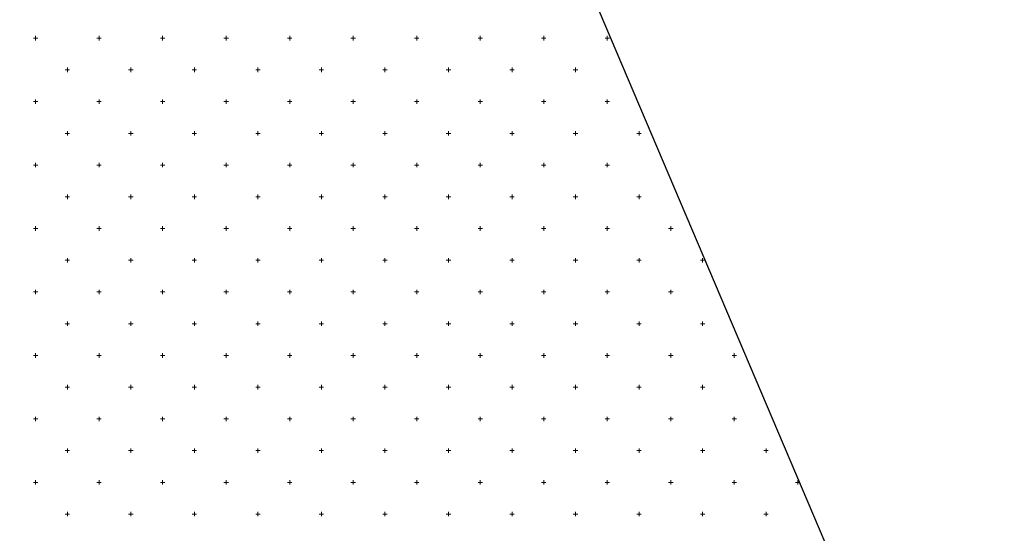
# Model space of a CAD drawing. Units: millimetres. Extents: x 407098 to 410028, y 4353991 to 4357318.
# Drawn here: x 407726 to 407741, y 4356823 to 4356831 of the extents above; entities that cross this region are included whole.
import ezdxf

# ---------------------------------------------------------------- set-up
doc = ezdxf.new("R2010")
doc.units = ezdxf.units.MM
doc.layers.add('HATCH', color=7, linetype='Continuous')
doc.layers.add('ΖΩΝΗ 8', color=202, linetype='Continuous')

msp = doc.modelspace()

# ---------------------------------------------------------------- hatches: boundary and pattern name
at = {"layer": 'ΖΩΝΗ 8'}
h = msp.add_hatch(dxfattribs=at)
h.set_pattern_fill('ANSI31', color=202, scale=4, angle=90, style=0)
h.set_pattern_definition([(135, (-976.387, 2264.835), (-8.98025612, -8.98025612), [])])
h.paths.add_polyline_path([(407688.457774, 4356799.331191), (407682.58483, 4356796.871092), (407717.310586, 4356717.846965), (407785.484261, 4356745.965449), (407782.989568, 4356752.287306), (407791.295447, 4356755.712217), (407793.134156, 4356751.052703), (407786.220396, 4356748.201829), (407786.895763, 4356746.547628), (407869.610527, 4356780.663637), (407850.897951, 4356837.653141), (407853.92687, 4356838.568706), (407854.074036, 4356838.849306), (407854.359634, 4356838.699519), (407857.377403, 4356839.611713), (407857.545465, 4356839.932155), (407857.871613, 4356839.7611), (407860.827937, 4356840.654721), (407861.016893, 4356841.015002), (407861.38359, 4356840.822681), (407864.279312, 4356841.699336), (407864.488322, 4356842.097852), (407864.89557, 4356841.884262), (407867.75074, 4356842.782184), (407867.95975, 4356843.1807), (407868.407548, 4356842.945843), (407869.574321, 4356843.298529), (407853.888276, 4356888.385011), (407787.270368, 4356860.957633), (407811.285205, 4356803.209273), (407774.129518, 4356787.577112), (407750.031946, 4356845.626136), (407731.810896, 4356838.124315), (407756.452126, 4356780.126455), (407719.355942, 4356764.474938), (407704.211544, 4356800), (407700, 4356800), (407700, 4356804.166076)])
h.paths.add_polyline_path([(407700.300129, 4356804.291796), (407700, 4356804.166076), (407700, 4356800), (407704.211544, 4356800), (407694.506504, 4356822.765657), (407674.775621, 4356814.64222), (407680.371253, 4356801.908446), (407698.294785, 4356809.352079), (407700.016831, 4356805.00667)])
h.paths.add_polyline_path([(407756.675449, 4356754.152718), (407754.365359, 4356758.653969), (407763.200758, 4356762.976825), (407765.510848, 4356758.475574)], flags=16)
h.paths.add_polyline_path([(407810.164751, 4356859.810894), (407857.569061, 4356859.638125), (407857.52461, 4356847.441674), (407810.1203, 4356847.614443)], flags=24)
h.paths.add_polyline_path([(407759.020011, 4356753.68925), (407760.770011, 4356753.68925), (407760.770011, 4356751.43925), (407759.020011, 4356751.43925)], flags=24)
h.paths.add_polyline_path([(407757.056797, 4356759.279271), (407760.858914, 4356761.136852), (407762.061476, 4356758.675435), (407758.259359, 4356756.817855)], flags=24)
h.paths.add_polyline_path([(407790.280399, 4356749.201808), (407791.958971, 4356749.201808), (407791.958971, 4356746.951808), (407790.280399, 4356746.951808)], flags=9)
h.paths.add_polyline_path([(407791.257743, 4356758.759049), (407799.559477, 4356758.733298), (407799.553764, 4356756.891561), (407791.25203, 4356756.917312)], flags=24)
h.paths.add_polyline_path([(407681.875505, 4356795.87052), (407684.058274, 4356795.87052), (407684.058274, 4356794.375566), (407681.875505, 4356794.375566)], flags=9)
h.paths.add_polyline_path([(407678.035181, 4356804.518284), (407680.258325, 4356804.518284), (407680.258325, 4356803.003143), (407678.035181, 4356803.003143)], flags=9)
h.paths.add_polyline_path([(407695.500764, 4356811.389638), (407697.715256, 4356811.389638), (407697.715256, 4356809.891801), (407695.500764, 4356809.891801)], flags=9)
h.paths.add_polyline_path([(407700.814089, 4356803.413534), (407703.009115, 4356803.413534), (407703.009115, 4356801.898393), (407700.814089, 4356801.898393)], flags=9)
h.paths.add_polyline_path([(407691.624273, 4356822.17128), (407693.840928, 4356822.17128), (407693.840928, 4356820.653256), (407691.624273, 4356820.653256)], flags=9)
h.paths.add_polyline_path([(407732.468485, 4356840.425971), (407735.434239, 4356840.425971), (407735.434239, 4356838.91083), (407732.468485, 4356838.91083)], flags=9)
h.paths.add_polyline_path([(407757.81778, 4356782.167336), (407760.65592, 4356782.167336), (407760.65592, 4356780.669499), (407757.81778, 4356780.669499)], flags=24)
h.paths.add_polyline_path([(407715.656283, 4356764.137804), (407718.613385, 4356764.137804), (407718.613385, 4356762.639967), (407715.656283, 4356762.639967)], flags=24)
h.paths.add_polyline_path([(407775.304031, 4356790.224949), (407778.19985, 4356790.224949), (407778.19985, 4356788.709808), (407775.304031, 4356788.709808)], flags=9)
h.paths.add_polyline_path([(407812.459718, 4356805.85711), (407815.421146, 4356805.85711), (407815.421146, 4356804.341969), (407812.459718, 4356804.341969)], flags=24)
h.paths.add_polyline_path([(407753.170462, 4356753.426983), (407756.123238, 4356753.426983), (407756.123238, 4356751.908959), (407753.170462, 4356751.908959)], flags=24)
h.paths.add_polyline_path([(407750.540103, 4356760.213309), (407753.473413, 4356760.213309), (407753.473413, 4356758.698168), (407750.540103, 4356758.698168)], flags=24)
h.paths.add_polyline_path([(407763.27104, 4356765.684455), (407766.225979, 4356765.684455), (407766.225979, 4356764.166431), (407763.27104, 4356764.166431)], flags=24)
h.paths.add_polyline_path([(407766.374863, 4356758.687701), (407769.340617, 4356758.687701), (407769.340617, 4356757.17256), (407766.374863, 4356757.17256)], flags=24)
h.paths.add_polyline_path([(407780.597748, 4356749.317951), (407783.435888, 4356749.317951), (407783.435888, 4356747.820114), (407780.597748, 4356747.820114)], flags=24)
h.paths.add_polyline_path([(407781.355291, 4356754.578669), (407784.312393, 4356754.578669), (407784.312393, 4356753.080832), (407781.355291, 4356753.080832)], flags=24)
h.paths.add_polyline_path([(407788.173181, 4356757.4405), (407791.069, 4356757.4405), (407791.069, 4356755.925359), (407788.173181, 4356755.925359)], flags=24)
h.paths.add_polyline_path([(407793.22347, 4356753.905297), (407796.190666, 4356753.905297), (407796.190666, 4356752.40746), (407793.22347, 4356752.40746)], flags=24)

# ---------------------------------------------------------------- linework, layer by layer
at = {"color": 7, "linetype": 'Continuous', "lineweight": 30}
msp.add_line((407756.452126, 4356780.126455), (407731.700837, 4356838.383359), dxfattribs=at)
at = {"layer": 'HATCH', "color": 7, "linetype": 'Continuous', "lineweight": 13}
for p, q in [((407725.971416, 4356830.474938), (407726.041416, 4356830.474938)), ((407726.006416, 4356830.439938), (407726.006416, 4356830.509938)), ((407726.971416, 4356830.474938), (407727.041416, 4356830.474938)), ((407727.006416, 4356830.439938), (407727.006416, 4356830.509938)), ((407727.971416, 4356830.474938), (407728.041416, 4356830.474938)), ((407728.006416, 4356830.439938), (407728.006416, 4356830.509938)), ((407728.971416, 4356830.474938), (407729.041416, 4356830.474938)), ((407729.006416, 4356830.439938), (407729.006416, 4356830.509938)), ((407729.971416, 4356830.474938), (407730.041416, 4356830.474938)), ((407730.006416, 4356830.439938), (407730.006416, 4356830.509938)), ((407730.971416, 4356830.474938), (407731.041416, 4356830.474938)), ((407731.006416, 4356830.439938), (407731.006416, 4356830.509938)), ((407731.971416, 4356830.474938), (407732.041416, 4356830.474938)), ((407732.006416, 4356830.439938), (407732.006416, 4356830.509938)), ((407732.971416, 4356830.474938), (407733.041416, 4356830.474938)), ((407733.006416, 4356830.439938), (407733.006416, 4356830.509938)), ((407733.971416, 4356830.474938), (407734.041416, 4356830.474938)), ((407734.006416, 4356830.439938), (407734.006416, 4356830.509938)), ((407734.971416, 4356830.474938), (407735.041416, 4356830.474938)), ((407735.006416, 4356830.439938), (407735.006416, 4356830.509938)), ((407726.471416, 4356829.974938), (407726.541416, 4356829.974938)), ((407726.506416, 4356829.939938), (407726.506416, 4356830.009938)), ((407727.471416, 4356829.974938), (407727.541416, 4356829.974938)), ((407727.506416, 4356829.939938), (407727.506416, 4356830.009938)), ((407728.471416, 4356829.974938), (407728.541416, 4356829.974938)), ((407728.506416, 4356829.939938), (407728.506416, 4356830.009938)), ((407729.471416, 4356829.974938), (407729.541416, 4356829.974938)), ((407729.506416, 4356829.939938), (407729.506416, 4356830.009938)), ((407730.471416, 4356829.974938), (407730.541416, 4356829.974938)), ((407730.506416, 4356829.939938), (407730.506416, 4356830.009938)), ((407731.471416, 4356829.974938), (407731.541416, 4356829.974938)), ((407731.506416, 4356829.939938), (407731.506416, 4356830.009938)), ((407732.471416, 4356829.974938), (407732.541416, 4356829.974938)), ((407732.506416, 4356829.939938), (407732.506416, 4356830.009938)), ((407733.471416, 4356829.974938), (407733.541416, 4356829.974938)), ((407733.506416, 4356829.939938), (407733.506416, 4356830.009938)), ((407734.471416, 4356829.974938), (407734.541416, 4356829.974938)), ((407734.506416, 4356829.939938), (407734.506416, 4356830.009938)), ((407725.971416, 4356829.474938), (407726.041416, 4356829.474938)), ((407726.006416, 4356829.439938), (407726.006416, 4356829.509938)), ((407726.971416, 4356829.474938), (407727.041416, 4356829.474938)), ((407727.006416, 4356829.439938), (407727.006416, 4356829.509938)), ((407727.971416, 4356829.474938), (407728.041416, 4356829.474938)), ((407728.006416, 4356829.439938), (407728.006416, 4356829.509938)), ((407728.971416, 4356829.474938), (407729.041416, 4356829.474938)), ((407729.006416, 4356829.439938), (407729.006416, 4356829.509938)), ((407729.971416, 4356829.474938), (407730.041416, 4356829.474938)), ((407730.006416, 4356829.439938), (407730.006416, 4356829.509938)), ((407730.971416, 4356829.474938), (407731.041416, 4356829.474938)), ((407731.006416, 4356829.439938), (407731.006416, 4356829.509938)), ((407731.971416, 4356829.474938), (407732.041416, 4356829.474938)), ((407732.006416, 4356829.439938), (407732.006416, 4356829.509938)), ((407732.971416, 4356829.474938), (407733.041416, 4356829.474938)), ((407733.006416, 4356829.439938), (407733.006416, 4356829.509938)), ((407733.971416, 4356829.474938), (407734.041416, 4356829.474938)), ((407734.006416, 4356829.439938), (407734.006416, 4356829.509938)), ((407734.971416, 4356829.474938), (407735.041416, 4356829.474938)), ((407735.006416, 4356829.439938), (407735.006416, 4356829.509938)), ((407726.471416, 4356828.974938), (407726.541416, 4356828.974938)), ((407726.506416, 4356828.939938), (407726.506416, 4356829.009938)), ((407727.471416, 4356828.974938), (407727.541416, 4356828.974938)), ((407727.506416, 4356828.939938), (407727.506416, 4356829.009938)), ((407728.471416, 4356828.974938), (407728.541416, 4356828.974938)), ((407728.506416, 4356828.939938), (407728.506416, 4356829.009938)), ((407729.471416, 4356828.974938), (407729.541416, 4356828.974938)), ((407729.506416, 4356828.939938), (407729.506416, 4356829.009938)), ((407730.471416, 4356828.974938), (407730.541416, 4356828.974938)), ((407730.506416, 4356828.939938), (407730.506416, 4356829.009938)), ((407731.471416, 4356828.974938), (407731.541416, 4356828.974938)), ((407731.506416, 4356828.939938), (407731.506416, 4356829.009938)), ((407732.471416, 4356828.974938), (407732.541416, 4356828.974938)), ((407732.506416, 4356828.939938), (407732.506416, 4356829.009938)), ((407733.471416, 4356828.974938), (407733.541416, 4356828.974938)), ((407733.506416, 4356828.939938), (407733.506416, 4356829.009938)), ((407734.471416, 4356828.974938), (407734.541416, 4356828.974938)), ((407734.506416, 4356828.939938), (407734.506416, 4356829.009938)), ((407735.471416, 4356828.974938), (407735.541416, 4356828.974938)), ((407735.506416, 4356828.939938), (407735.506416, 4356829.009938)), ((407726.006416, 4356828.439938), (407726.006416, 4356828.509938)), ((407727.006416, 4356828.439938), (407727.006416, 4356828.509938)), ((407728.006416, 4356828.439938), (407728.006416, 4356828.509938)), ((407729.006416, 4356828.439938), (407729.006416, 4356828.509938)), ((407730.006416, 4356828.439938), (407730.006416, 4356828.509938)), ((407731.006416, 4356828.439938), (407731.006416, 4356828.509938)), ((407732.006416, 4356828.439938), (407732.006416, 4356828.509938)), ((407733.006416, 4356828.439938), (407733.006416, 4356828.509938)), ((407734.006416, 4356828.439938), (407734.006416, 4356828.509938)), ((407735.006416, 4356828.439938), (407735.006416, 4356828.509938)), ((407725.971416, 4356828.474938), (407726.041416, 4356828.474938)), ((407726.971416, 4356828.474938), (407727.041416, 4356828.474938)), ((407727.971416, 4356828.474938), (407728.041416, 4356828.474938)), ((407728.971416, 4356828.474938), (407729.041416, 4356828.474938)), ((407729.971416, 4356828.474938), (407730.041416, 4356828.474938)), ((407730.971416, 4356828.474938), (407731.041416, 4356828.474938)), ((407731.971416, 4356828.474938), (407732.041416, 4356828.474938)), ((407732.971416, 4356828.474938), (407733.041416, 4356828.474938)), ((407733.971416, 4356828.474938), (407734.041416, 4356828.474938)), ((407734.971416, 4356828.474938), (407735.041416, 4356828.474938)), ((407726.471416, 4356827.974938), (407726.541416, 4356827.974938)), ((407726.506416, 4356827.939938), (407726.506416, 4356828.009938)), ((407727.471416, 4356827.974938), (407727.541416, 4356827.974938)), ((407727.506416, 4356827.939938), (407727.506416, 4356828.009938)), ((407728.471416, 4356827.974938), (407728.541416, 4356827.974938)), ((407728.506416, 4356827.939938), (407728.506416, 4356828.009938)), ((407729.471416, 4356827.974938), (407729.541416, 4356827.974938)), ((407729.506416, 4356827.939938), (407729.506416, 4356828.009938)), ((407730.471416, 4356827.974938), (407730.541416, 4356827.974938)), ((407730.506416, 4356827.939938), (407730.506416, 4356828.009938)), ((407731.471416, 4356827.974938), (407731.541416, 4356827.974938)), ((407731.506416, 4356827.939938), (407731.506416, 4356828.009938)), ((407732.471416, 4356827.974938), (407732.541416, 4356827.974938)), ((407732.506416, 4356827.939938), (407732.506416, 4356828.009938)), ((407733.471416, 4356827.974938), (407733.541416, 4356827.974938)), ((407733.506416, 4356827.939938), (407733.506416, 4356828.009938)), ((407734.471416, 4356827.974938), (407734.541416, 4356827.974938)), ((407734.506416, 4356827.939938), (407734.506416, 4356828.009938)), ((407735.471416, 4356827.974938), (407735.541416, 4356827.974938)), ((407735.506416, 4356827.939938), (407735.506416, 4356828.009938)), ((407725.971416, 4356827.474938), (407726.041416, 4356827.474938)), ((407726.006416, 4356827.439938), (407726.006416, 4356827.509938)), ((407726.971416, 4356827.474938), (407727.041416, 4356827.474938)), ((407727.006416, 4356827.439938), (407727.006416, 4356827.509938)), ((407727.971416, 4356827.474938), (407728.041416, 4356827.474938)), ((407728.006416, 4356827.439938), (407728.006416, 4356827.509938)), ((407728.971416, 4356827.474938), (407729.041416, 4356827.474938)), ((407729.006416, 4356827.439938), (407729.006416, 4356827.509938)), ((407729.971416, 4356827.474938), (407730.041416, 4356827.474938)), ((407730.006416, 4356827.439938), (407730.006416, 4356827.509938)), ((407730.971416, 4356827.474938), (407731.041416, 4356827.474938)), ((407731.006416, 4356827.439938), (407731.006416, 4356827.509938)), ((407731.971416, 4356827.474938), (407732.041416, 4356827.474938)), ((407732.006416, 4356827.439938), (407732.006416, 4356827.509938)), ((407732.971416, 4356827.474938), (407733.041416, 4356827.474938)), ((407733.006416, 4356827.439938), (407733.006416, 4356827.509938)), ((407733.971416, 4356827.474938), (407734.041416, 4356827.474938)), ((407734.006416, 4356827.439938), (407734.006416, 4356827.509938)), ((407734.971416, 4356827.474938), (407735.041416, 4356827.474938)), ((407735.006416, 4356827.439938), (407735.006416, 4356827.509938)), ((407735.971416, 4356827.474938), (407736.041416, 4356827.474938)), ((407736.006416, 4356827.439938), (407736.006416, 4356827.509938)), ((407726.471416, 4356826.974938), (407726.541416, 4356826.974938)), ((407726.506416, 4356826.939938), (407726.506416, 4356827.009938)), ((407727.471416, 4356826.974938), (407727.541416, 4356826.974938)), ((407727.506416, 4356826.939938), (407727.506416, 4356827.009938)), ((407728.471416, 4356826.974938), (407728.541416, 4356826.974938)), ((407728.506416, 4356826.939938), (407728.506416, 4356827.009938)), ((407729.471416, 4356826.974938), (407729.541416, 4356826.974938)), ((407729.506416, 4356826.939938), (407729.506416, 4356827.009938)), ((407730.471416, 4356826.974938), (407730.541416, 4356826.974938)), ((407730.506416, 4356826.939938), (407730.506416, 4356827.009938)), ((407731.471416, 4356826.974938), (407731.541416, 4356826.974938)), ((407731.506416, 4356826.939938), (407731.506416, 4356827.009938)), ((407732.471416, 4356826.974938), (407732.541416, 4356826.974938)), ((407732.506416, 4356826.939938), (407732.506416, 4356827.009938)), ((407733.471416, 4356826.974938), (407733.541416, 4356826.974938)), ((407733.506416, 4356826.939938), (407733.506416, 4356827.009938)), ((407734.471416, 4356826.974938), (407734.541416, 4356826.974938)), ((407734.506416, 4356826.939938), (407734.506416, 4356827.009938)), ((407735.471416, 4356826.974938), (407735.541416, 4356826.974938)), ((407735.506416, 4356826.939938), (407735.506416, 4356827.009938)), ((407736.471416, 4356826.974938), (407736.541416, 4356826.974938)), ((407736.506416, 4356826.939938), (407736.506416, 4356827.009938)), ((407726.006416, 4356826.439938), (407726.006416, 4356826.509938)), ((407727.006416, 4356826.439938), (407727.006416, 4356826.509938)), ((407728.006416, 4356826.439938), (407728.006416, 4356826.509938)), ((407729.006416, 4356826.439938), (407729.006416, 4356826.509938)), ((407730.006416, 4356826.439938), (407730.006416, 4356826.509938)), ((407731.006416, 4356826.439938), (407731.006416, 4356826.509938)), ((407732.006416, 4356826.439938), (407732.006416, 4356826.509938)), ((407733.006416, 4356826.439938), (407733.006416, 4356826.509938)), ((407734.006416, 4356826.439938), (407734.006416, 4356826.509938)), ((407735.006416, 4356826.439938), (407735.006416, 4356826.509938)), ((407736.006416, 4356826.439938), (407736.006416, 4356826.509938)), ((407725.971416, 4356826.474938), (407726.041416, 4356826.474938)), ((407726.971416, 4356826.474938), (407727.041416, 4356826.474938)), ((407727.971416, 4356826.474938), (407728.041416, 4356826.474938)), ((407728.971416, 4356826.474938), (407729.041416, 4356826.474938)), ((407729.971416, 4356826.474938), (407730.041416, 4356826.474938)), ((407730.971416, 4356826.474938), (407731.041416, 4356826.474938)), ((407731.971416, 4356826.474938), (407732.041416, 4356826.474938)), ((407732.971416, 4356826.474938), (407733.041416, 4356826.474938)), ((407733.971416, 4356826.474938), (407734.041416, 4356826.474938)), ((407734.971416, 4356826.474938), (407735.041416, 4356826.474938)), ((407735.971416, 4356826.474938), (407736.041416, 4356826.474938)), ((407726.471416, 4356825.974938), (407726.541416, 4356825.974938)), ((407726.506416, 4356825.939938), (407726.506416, 4356826.009938)), ((407727.471416, 4356825.974938), (407727.541416, 4356825.974938)), ((407727.506416, 4356825.939938), (407727.506416, 4356826.009938)), ((407728.471416, 4356825.974938), (407728.541416, 4356825.974938)), ((407728.506416, 4356825.939938), (407728.506416, 4356826.009938)), ((407729.471416, 4356825.974938), (407729.541416, 4356825.974938)), ((407729.506416, 4356825.939938), (407729.506416, 4356826.009938)), ((407730.471416, 4356825.974938), (407730.541416, 4356825.974938)), ((407730.506416, 4356825.939938), (407730.506416, 4356826.009938)), ((407731.471416, 4356825.974938), (407731.541416, 4356825.974938)), ((407731.506416, 4356825.939938), (407731.506416, 4356826.009938)), ((407732.471416, 4356825.974938), (407732.541416, 4356825.974938)), ((407732.506416, 4356825.939938), (407732.506416, 4356826.009938)), ((407733.471416, 4356825.974938), (407733.541416, 4356825.974938)), ((407733.506416, 4356825.939938), (407733.506416, 4356826.009938)), ((407734.471416, 4356825.974938), (407734.541416, 4356825.974938)), ((407734.506416, 4356825.939938), (407734.506416, 4356826.009938)), ((407735.471416, 4356825.974938), (407735.541416, 4356825.974938)), ((407735.506416, 4356825.939938), (407735.506416, 4356826.009938)), ((407736.471416, 4356825.974938), (407736.541416, 4356825.974938)), ((407736.506416, 4356825.939938), (407736.506416, 4356826.009938)), ((407725.971416, 4356825.474938), (407726.041416, 4356825.474938)), ((407726.006416, 4356825.439938), (407726.006416, 4356825.509938)), ((407726.971416, 4356825.474938), (407727.041416, 4356825.474938)), ((407727.006416, 4356825.439938), (407727.006416, 4356825.509938)), ((407727.971416, 4356825.474938), (407728.041416, 4356825.474938)), ((407728.006416, 4356825.439938), (407728.006416, 4356825.509938)), ((407728.971416, 4356825.474938), (407729.041416, 4356825.474938)), ((407729.006416, 4356825.439938), (407729.006416, 4356825.509938)), ((407729.971416, 4356825.474938), (407730.041416, 4356825.474938)), ((407730.006416, 4356825.439938), (407730.006416, 4356825.509938)), ((407730.971416, 4356825.474938), (407731.041416, 4356825.474938)), ((407731.006416, 4356825.439938), (407731.006416, 4356825.509938)), ((407731.971416, 4356825.474938), (407732.041416, 4356825.474938)), ((407732.006416, 4356825.439938), (407732.006416, 4356825.509938)), ((407732.971416, 4356825.474938), (407733.041416, 4356825.474938)), ((407733.006416, 4356825.439938), (407733.006416, 4356825.509938)), ((407733.971416, 4356825.474938), (407734.041416, 4356825.474938)), ((407734.006416, 4356825.439938), (407734.006416, 4356825.509938)), ((407734.971416, 4356825.474938), (407735.041416, 4356825.474938)), ((407735.006416, 4356825.439938), (407735.006416, 4356825.509938)), ((407735.971416, 4356825.474938), (407736.041416, 4356825.474938)), ((407736.006416, 4356825.439938), (407736.006416, 4356825.509938)), ((407736.971416, 4356825.474938), (407737.041416, 4356825.474938)), ((407737.006416, 4356825.439938), (407737.006416, 4356825.509938)), ((407726.471416, 4356824.974938), (407726.541416, 4356824.974938)), ((407726.506416, 4356824.939938), (407726.506416, 4356825.009938)), ((407727.471416, 4356824.974938), (407727.541416, 4356824.974938)), ((407727.506416, 4356824.939938), (407727.506416, 4356825.009938)), ((407728.471416, 4356824.974938), (407728.541416, 4356824.974938)), ((407728.506416, 4356824.939938), (407728.506416, 4356825.009938)), ((407729.471416, 4356824.974938), (407729.541416, 4356824.974938)), ((407729.506416, 4356824.939938), (407729.506416, 4356825.009938)), ((407730.471416, 4356824.974938), (407730.541416, 4356824.974938)), ((407730.506416, 4356824.939938), (407730.506416, 4356825.009938)), ((407731.471416, 4356824.974938), (407731.541416, 4356824.974938)), ((407731.506416, 4356824.939938), (407731.506416, 4356825.009938)), ((407732.471416, 4356824.974938), (407732.541416, 4356824.974938)), ((407732.506416, 4356824.939938), (407732.506416, 4356825.009938)), ((407733.471416, 4356824.974938), (407733.541416, 4356824.974938)), ((407733.506416, 4356824.939938), (407733.506416, 4356825.009938)), ((407734.471416, 4356824.974938), (407734.541416, 4356824.974938)), ((407734.506416, 4356824.939938), (407734.506416, 4356825.009938)), ((407735.471416, 4356824.974938), (407735.541416, 4356824.974938)), ((407735.506416, 4356824.939938), (407735.506416, 4356825.009938)), ((407736.471416, 4356824.974938), (407736.541416, 4356824.974938)), ((407736.506416, 4356824.939938), (407736.506416, 4356825.009938)), ((407726.006416, 4356824.439938), (407726.006416, 4356824.509938)), ((407727.006416, 4356824.439938), (407727.006416, 4356824.509938)), ((407728.006416, 4356824.439938), (407728.006416, 4356824.509938)), ((407729.006416, 4356824.439938), (407729.006416, 4356824.509938)), ((407730.006416, 4356824.439938), (407730.006416, 4356824.509938)), ((407731.006416, 4356824.439938), (407731.006416, 4356824.509938)), ((407732.006416, 4356824.439938), (407732.006416, 4356824.509938)), ((407733.006416, 4356824.439938), (407733.006416, 4356824.509938)), ((407734.006416, 4356824.439938), (407734.006416, 4356824.509938)), ((407735.006416, 4356824.439938), (407735.006416, 4356824.509938)), ((407736.006416, 4356824.439938), (407736.006416, 4356824.509938)), ((407737.006416, 4356824.439938), (407737.006416, 4356824.509938)), ((407725.971416, 4356824.474938), (407726.041416, 4356824.474938)), ((407726.971416, 4356824.474938), (407727.041416, 4356824.474938)), ((407727.971416, 4356824.474938), (407728.041416, 4356824.474938)), ((407728.971416, 4356824.474938), (407729.041416, 4356824.474938)), ((407729.971416, 4356824.474938), (407730.041416, 4356824.474938)), ((407730.971416, 4356824.474938), (407731.041416, 4356824.474938)), ((407731.971416, 4356824.474938), (407732.041416, 4356824.474938)), ((407732.971416, 4356824.474938), (407733.041416, 4356824.474938)), ((407733.971416, 4356824.474938), (407734.041416, 4356824.474938)), ((407734.971416, 4356824.474938), (407735.041416, 4356824.474938)), ((407735.971416, 4356824.474938), (407736.041416, 4356824.474938)), ((407736.971416, 4356824.474938), (407737.041416, 4356824.474938)), ((407726.471416, 4356823.974938), (407726.541416, 4356823.974938)), ((407726.506416, 4356823.939938), (407726.506416, 4356824.009938)), ((407727.471416, 4356823.974938), (407727.541416, 4356823.974938)), ((407727.506416, 4356823.939938), (407727.506416, 4356824.009938)), ((407728.471416, 4356823.974938), (407728.541416, 4356823.974938)), ((407728.506416, 4356823.939938), (407728.506416, 4356824.009938)), ((407729.471416, 4356823.974938), (407729.541416, 4356823.974938)), ((407729.506416, 4356823.939938), (407729.506416, 4356824.009938)), ((407730.471416, 4356823.974938), (407730.541416, 4356823.974938)), ((407730.506416, 4356823.939938), (407730.506416, 4356824.009938)), ((407731.471416, 4356823.974938), (407731.541416, 4356823.974938)), ((407731.506416, 4356823.939938), (407731.506416, 4356824.009938)), ((407732.471416, 4356823.974938), (407732.541416, 4356823.974938)), ((407732.506416, 4356823.939938), (407732.506416, 4356824.009938)), ((407733.471416, 4356823.974938), (407733.541416, 4356823.974938)), ((407733.506416, 4356823.939938), (407733.506416, 4356824.009938)), ((407734.471416, 4356823.974938), (407734.541416, 4356823.974938)), ((407734.506416, 4356823.939938), (407734.506416, 4356824.009938)), ((407735.471416, 4356823.974938), (407735.541416, 4356823.974938)), ((407735.506416, 4356823.939938), (407735.506416, 4356824.009938)), ((407736.471416, 4356823.974938), (407736.541416, 4356823.974938)), ((407736.506416, 4356823.939938), (407736.506416, 4356824.009938)), ((407737.471416, 4356823.974938), (407737.541416, 4356823.974938)), ((407737.506416, 4356823.939938), (407737.506416, 4356824.009938)), ((407725.971416, 4356823.474938), (407726.041416, 4356823.474938)), ((407726.006416, 4356823.439938), (407726.006416, 4356823.509938)), ((407726.971416, 4356823.474938), (407727.041416, 4356823.474938)), ((407727.006416, 4356823.439938), (407727.006416, 4356823.509938)), ((407727.971416, 4356823.474938), (407728.041416, 4356823.474938)), ((407728.006416, 4356823.439938), (407728.006416, 4356823.509938)), ((407728.971416, 4356823.474938), (407729.041416, 4356823.474938)), ((407729.006416, 4356823.439938), (407729.006416, 4356823.509938)), ((407729.971416, 4356823.474938), (407730.041416, 4356823.474938)), ((407730.006416, 4356823.439938), (407730.006416, 4356823.509938)), ((407730.971416, 4356823.474938), (407731.041416, 4356823.474938)), ((407731.006416, 4356823.439938), (407731.006416, 4356823.509938)), ((407731.971416, 4356823.474938), (407732.041416, 4356823.474938)), ((407732.006416, 4356823.439938), (407732.006416, 4356823.509938)), ((407732.971416, 4356823.474938), (407733.041416, 4356823.474938)), ((407733.006416, 4356823.439938), (407733.006416, 4356823.509938)), ((407733.971416, 4356823.474938), (407734.041416, 4356823.474938)), ((407734.006416, 4356823.439938), (407734.006416, 4356823.509938)), ((407734.971416, 4356823.474938), (407735.041416, 4356823.474938)), ((407735.006416, 4356823.439938), (407735.006416, 4356823.509938)), ((407735.971416, 4356823.474938), (407736.041416, 4356823.474938)), ((407736.006416, 4356823.439938), (407736.006416, 4356823.509938)), ((407736.971416, 4356823.474938), (407737.041416, 4356823.474938)), ((407737.006416, 4356823.439938), (407737.006416, 4356823.509938)), ((407737.971416, 4356823.474938), (407738.041416, 4356823.474938)), ((407738.006416, 4356823.439938), (407738.006416, 4356823.509938)), ((407726.471416, 4356822.974938), (407726.541416, 4356822.974938)), ((407726.506416, 4356822.939938), (407726.506416, 4356823.009938)), ((407727.471416, 4356822.974938), (407727.541416, 4356822.974938)), ((407727.506416, 4356822.939938), (407727.506416, 4356823.009938)), ((407728.471416, 4356822.974938), (407728.541416, 4356822.974938)), ((407728.506416, 4356822.939938), (407728.506416, 4356823.009938)), ((407729.471416, 4356822.974938), (407729.541416, 4356822.974938)), ((407729.506416, 4356822.939938), (407729.506416, 4356823.009938)), ((407730.471416, 4356822.974938), (407730.541416, 4356822.974938)), ((407730.506416, 4356822.939938), (407730.506416, 4356823.009938)), ((407731.471416, 4356822.974938), (407731.541416, 4356822.974938)), ((407731.506416, 4356822.939938), (407731.506416, 4356823.009938)), ((407732.471416, 4356822.974938), (407732.541416, 4356822.974938)), ((407732.506416, 4356822.939938), (407732.506416, 4356823.009938)), ((407733.471416, 4356822.974938), (407733.541416, 4356822.974938)), ((407733.506416, 4356822.939938), (407733.506416, 4356823.009938)), ((407734.471416, 4356822.974938), (407734.541416, 4356822.974938)), ((407734.506416, 4356822.939938), (407734.506416, 4356823.009938)), ((407735.471416, 4356822.974938), (407735.541416, 4356822.974938)), ((407735.506416, 4356822.939938), (407735.506416, 4356823.009938)), ((407736.471416, 4356822.974938), (407736.541416, 4356822.974938)), ((407736.506416, 4356822.939938), (407736.506416, 4356823.009938)), ((407737.471416, 4356822.974938), (407737.541416, 4356822.974938)), ((407737.506416, 4356822.939938), (407737.506416, 4356823.009938))]:
    msp.add_line(p, q, dxfattribs=at)

doc.saveas('drawing.dxf')
